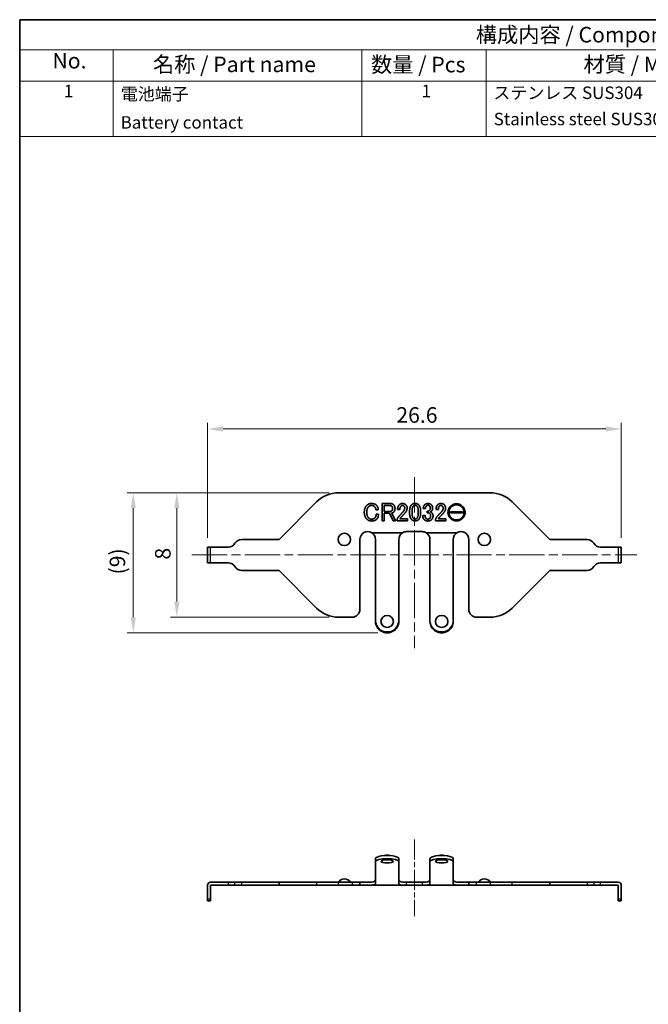
# Model space of a CAD drawing. Units: millimetres. Extents: x 0 to 74, y 0 to 112.
# Drawn here: x 0 to 40, y 49 to 112 of the extents above; entities that cross this region are included whole.
import ezdxf

# ---------------------------------------------------------------- set-up
doc = ezdxf.new("R2010")
doc.units = ezdxf.units.MM
doc.header["$LTSCALE"] = 0.4
doc.linetypes.add('CHAIN', pattern=[0.3543, 0.2362, -0.0295, 0.0591, -0.0295])
doc.layers.get('Defpoints').update_dxf_attribs({"lineweight": 25})
for name, color, linetype, lineweight in [('Border (ISO)', 7, 'Continuous', 35), ('Centerline (ISO)', 131, 'Continuous', 18), ('Dimension (ISO)', 7, 'Continuous', 18), ('Symbol (ISO)', 7, 'Continuous', 18), ('Visible (ISO)', 7, 'Continuous', 35), ('Visible Narrow (ISO)', 7, 'Continuous', 25)]:
    doc.layers.add(name, color=color, linetype=linetype, lineweight=lineweight)
doc.styles.add('Note Text (TK)', font='txt')
doc.styles.add('Note Text (TK2)', font='txt')
doc.dimstyles.new('Default - Method 1b (TK)', dxfattribs={"dimscale": 0.4, "dimtxt": 2.5, "dimasz": 2.5, "dimexe": 1, "dimexo": 1.5, "dimgap": 1, "dimtad": 1, "dimtoh": 1, "dimrnd": 1e-08, "dimdsep": 46, "dimtxsty": 'Note Text (TK)', "dimcen": 0.09, "dimdle": 5, "dimclrd": 100, "dimclre": 100, "dimclrt": 7, "dimadec": 1, "dimazin": 1, "dimtfac": 1, "dimtmove": 0, "dimatfit": 3, "dimfxl": 1, "dimtolj": 1, "dimlwd": -1, "dimlwe": -1, "dimarcsym": 0})

# ---------------------------------------------------------------- blocks, each defined once
blk = doc.blocks.new('図面枠 tk図枠')
at = {"layer": 'Border (ISO)'}
for q in [(202, 289), (17, 8)]:
    blk.add_line((17, 289), q, dxfattribs=at)
blk = doc.blocks.new('構成内容 _ Components')
at = {"layer": 'Symbol (ISO)'}
for p, q in [((202, 289), (17, 289)), ((17, 289), (17, 284.16)), ((202, 289), (202, 284.16)), ((202, 284.16), (17, 284.16)), ((17, 284.16), (17, 279.12)), ((32, 284.16), (32, 279.12)), ((72, 284.16), (72, 279.12)), ((92, 284.16), (92, 279.12)), ((147, 284.16), (147, 279.12)), ((202, 284.16), (202, 279.12)), ((202, 279.12), (17, 279.12)), ((17, 279.12), (17, 270.25)), ((32, 279.12), (32, 270.25)), ((72, 279.12), (72, 270.25)), ((92, 279.12), (92, 270.25)), ((147, 279.12), (147, 270.25)), ((202, 279.12), (202, 270.25)), ((202, 270.25), (17, 270.25))]:
    blk.add_line(p, q, dxfattribs=at)
at = {"layer": 'Symbol (ISO)', "color": 7, "attachment_point": 7}
for s, insert, char_height, style in [('構成内容 / Components', (90.31, 284.56), 2.5, 'Note Text (TK)'), ('No.', (22.26, 280.38), 2.5, 'Note Text (TK)'), ('名称 / Part name', (38.42, 279.79), 2.5, 'Note Text (TK)'), ('数量 / Pcs', (73.47, 279.76), 2.5, 'Note Text (TK)'), ('材質 / Material', (107.62, 279.8), 2.5, 'Note Text (TK)'), ('色・表面処理 / Color・Finish', (152.65, 279.69), 2.5, 'Note Text (TK)'), ('1', (24.1, 275.91), 2, 'Note Text (TK2)'), ('1', (81.6, 275.91), 2, 'Note Text (TK2)'), ('電池端子', (33.26, 275.43), 2, 'Note Text (TK2)'), ('ステンレス SUS304', (93.13, 275.63), 2, 'Note Text (TK2)'), ('ニッケルメッキ', (148.15, 275.5), 2, 'Note Text (TK2)'), ('Stainless steel SUS304', (93.19, 271.41), 2, 'Note Text (TK2)'), ('Battery contact', (33.22, 270.87), 2, 'Note Text (TK2)'), ('Nickel plated', (148.23, 270.88), 2, 'Note Text (TK2)')]:
    blk.add_mtext(s, dxfattribs=dict(at, insert=insert, char_height=char_height, style=style))
blk = doc.blocks.new('*D7')
at = {"layer": 'Defpoints', "color": 0}
for p in [(38.675, 86.092), (12.075, 78.492), (38.675, 78.492)]:
    blk.add_point(p, dxfattribs=at)
at = {"layer": 'Dimension (ISO)', "color": 100}
for p, q in [((12.075, 79.092), (12.075, 86.492)), ((13.075, 86.092), (37.675, 86.092)), ((38.675, 79.092), (38.675, 86.492))]:
    blk.add_line(p, q, dxfattribs=at)
for points in [[(13.075, 86.258), (13.075, 85.925), (12.075, 86.092)], [(37.675, 86.258), (37.675, 85.925), (38.675, 86.092)]]:
    blk.add_solid(points, dxfattribs=at)
at = {"layer": 'Dimension (ISO)', "color": 7, "insert": (24.213, 86.992), "char_height": 1, "attachment_point": 4, "style": 'Note Text (TK)'}
blk.add_mtext('\\A1;26.6', dxfattribs=at)
blk = doc.blocks.new('*D8')
at = {"layer": 'Defpoints', "color": 0}
for p in [(10.103, 81.992), (20.503, 81.992), (20.503, 73.992)]:
    blk.add_point(p, dxfattribs=at)
at = {"layer": 'Dimension (ISO)', "color": 100}
for p, q in [((19.903, 81.992), (9.703, 81.992)), ((10.103, 74.992), (10.103, 80.992)), ((19.903, 73.992), (9.703, 73.992))]:
    blk.add_line(p, q, dxfattribs=at)
for points in [[(9.936, 80.992), (10.27, 80.992), (10.103, 81.992)], [(9.936, 74.992), (10.27, 74.992), (10.103, 73.992)]]:
    blk.add_solid(points, dxfattribs=at)
at = {"layer": 'Dimension (ISO)', "color": 7, "insert": (9.203, 77.696), "char_height": 1, "attachment_point": 4, "rotation": 90, "style": 'Note Text (TK)'}
blk.add_mtext('\\A1;8', dxfattribs=at)
blk = doc.blocks.new('*D9')
at = {"layer": 'Defpoints', "color": 0}
for p in [(20.503, 81.992), (7.303, 72.992), (23.625, 72.992)]:
    blk.add_point(p, dxfattribs=at)
at = {"layer": 'Dimension (ISO)', "color": 100}
for p, q in [((19.903, 81.992), (6.903, 81.992)), ((7.303, 80.992), (7.303, 73.992)), ((23.025, 72.992), (6.903, 72.992))]:
    blk.add_line(p, q, dxfattribs=at)
for points in [[(7.136, 80.992), (7.47, 80.992), (7.303, 81.992)], [(7.136, 73.992), (7.47, 73.992), (7.303, 72.992)]]:
    blk.add_solid(points, dxfattribs=at)
at = {"layer": 'Dimension (ISO)', "color": 7, "insert": (6.284, 76.739), "char_height": 1, "attachment_point": 4, "rotation": 90, "style": 'Note Text (TK)'}
blk.add_mtext('\\A1;(9)', dxfattribs=at)

msp = doc.modelspace()

# ---------------------------------------------------------------- linework, layer by layer
at = {"layer": 'Centerline (ISO)', "linetype": 'CHAIN', "ltscale": 23.990969}
for p, q in [((25.375, 82.992), (25.375, 71.992)), ((11.075, 77.992), (39.675, 77.992))]:
    msp.add_line(p, q, dxfattribs=at)
at = {"layer": 'Centerline (ISO)', "linetype": 'CHAIN', "ltscale": 13.715281}
msp.add_line((25.375, 59.703), (25.375, 54.765), dxfattribs=at)
at = {"layer": 'Visible (ISO)'}
for p, q in [((20.503, 81.992), (30.246, 81.992)), ((16.675, 78.992), (19.089, 81.406)), ((23.294, 81.295), (23.834, 81.295)), ((23.294, 80.195), (23.294, 81.295)), ((23.442, 81.173), (23.442, 80.793)), ((23.802, 81.173), (23.442, 81.173)), ((31.66, 81.406), (34.075, 78.992)), ((23.056, 80.896), (22.902, 80.896)), ((22.921, 80.626), (23.075, 80.626)), ((23.442, 80.793), (23.821, 80.793)), ((23.442, 80.671), (23.442, 80.195)), ((23.776, 80.671), (23.442, 80.671)), ((24.008, 80.195), (23.776, 80.671)), ((23.918, 80.69), (24.169, 80.195)), ((24.445, 80.915), (24.298, 80.915)), ((24.626, 80.529), (24.523, 80.414)), ((25.069, 80.677), (25.069, 80.806)), ((25.224, 80.819), (25.224, 80.671)), ((25.623, 80.671), (25.623, 80.819)), ((25.777, 80.806), (25.777, 80.677)), ((25.919, 80.529), (26.067, 80.529)), ((25.919, 80.478), (25.919, 80.529)), ((26.086, 80.973), (25.944, 80.973)), ((26.067, 80.529), (26.067, 80.484)), ((26.202, 80.703), (26.202, 80.812)), ((26.202, 80.812), (26.24, 80.812)), ((26.253, 80.703), (26.202, 80.703)), ((26.916, 80.915), (26.768, 80.915)), ((27.096, 80.529), (26.993, 80.414)), ((27.698, 80.769), (28.47, 80.769)), ((27.698, 80.692), (27.698, 80.769)), ((28.47, 80.692), (27.698, 80.692)), ((28.47, 80.769), (28.47, 80.692)), ((23.442, 80.195), (23.294, 80.195)), ((24.169, 80.195), (24.008, 80.195)), ((24.272, 80.188), (24.272, 80.298)), ((24.928, 80.188), (24.272, 80.188)), ((24.445, 80.311), (24.928, 80.311)), ((24.928, 80.311), (24.928, 80.188)), ((26.742, 80.188), (26.742, 80.298)), ((27.398, 80.188), (26.742, 80.188)), ((26.916, 80.311), (27.398, 80.311)), ((27.398, 80.311), (27.398, 80.188)), ((24.613, 79.418), (22.636, 79.418)), ((24.875, 79.492), (25.875, 79.492)), ((26.136, 79.418), (28.113, 79.418)), ((12.075, 78.492), (12.275, 78.492)), ((12.075, 78.492), (12.075, 77.492)), ((12.275, 78.492), (13.409, 78.492)), ((14.275, 78.992), (16.675, 78.992)), ((21.875, 78.992), (21.875, 74.492)), ((22.875, 73.768), (22.875, 78.992)), ((24.375, 73.768), (24.375, 78.992)), ((26.375, 78.992), (26.375, 73.768)), ((27.875, 78.992), (27.875, 73.768)), ((28.875, 74.492), (28.875, 78.992)), ((34.075, 78.992), (36.475, 78.992)), ((37.341, 78.492), (38.475, 78.492)), ((38.475, 78.492), (38.675, 78.492)), ((38.675, 77.492), (38.675, 78.492)), ((12.275, 77.492), (12.075, 77.492)), ((13.409, 77.492), (12.275, 77.492)), ((38.475, 77.492), (37.341, 77.492)), ((38.675, 77.492), (38.475, 77.492)), ((16.675, 76.992), (14.275, 76.992)), ((19.089, 74.577), (16.675, 76.992)), ((34.075, 76.992), (31.66, 74.577)), ((36.475, 76.992), (34.075, 76.992)), ((21.375, 73.992), (20.503, 73.992)), ((22.875, 73.768), (22.875, 73.716)), ((24.375, 73.716), (24.375, 73.768)), ((26.375, 73.768), (26.375, 73.716)), ((27.875, 73.716), (27.875, 73.768)), ((30.246, 73.992), (29.375, 73.992)), ((22.875, 58.479), (22.875, 58.286)), ((22.875, 56.873), (22.875, 58.286)), ((24.375, 58.286), (24.375, 58.479)), ((24.375, 56.873), (24.375, 58.286)), ((26.375, 58.479), (26.375, 58.286)), ((26.375, 58.286), (26.375, 56.873)), ((27.875, 58.286), (27.875, 58.479)), ((27.875, 58.286), (27.875, 56.873)), ((13.409, 56.965), (12.275, 56.965)), ((13.842, 56.965), (13.409, 56.965)), ((13.842, 56.965), (14.275, 56.965)), ((16.675, 56.965), (14.275, 56.965)), ((19.089, 56.965), (16.675, 56.965)), ((16.675, 56.965), (16.675, 56.765)), ((19.089, 56.965), (20.503, 56.965)), ((21.375, 56.965), (20.503, 56.965)), ((21.375, 56.965), (21.875, 56.965)), ((22.636, 56.965), (21.875, 56.965)), ((21.875, 56.765), (21.875, 56.965)), ((24.875, 56.965), (24.613, 56.965)), ((24.875, 56.965), (25.875, 56.965)), ((26.136, 56.965), (25.875, 56.965)), ((28.875, 56.965), (28.113, 56.965)), ((28.875, 56.965), (29.375, 56.965)), ((28.875, 56.965), (28.875, 56.765)), ((30.246, 56.965), (29.375, 56.965)), ((30.246, 56.965), (31.66, 56.965)), ((34.075, 56.965), (31.66, 56.965)), ((36.475, 56.965), (34.075, 56.965)), ((34.075, 56.965), (34.075, 56.765)), ((36.475, 56.965), (36.908, 56.965)), ((37.341, 56.965), (36.908, 56.965)), ((38.475, 56.965), (37.341, 56.965)), ((12.075, 56.765), (12.075, 55.865)), ((13.409, 56.765), (12.275, 56.765)), ((12.275, 56.765), (12.275, 55.865)), ((13.409, 56.765), (13.842, 56.765)), ((14.275, 56.765), (13.842, 56.765)), ((16.675, 56.765), (14.275, 56.765)), ((19.089, 56.765), (16.675, 56.765)), ((20.503, 56.765), (19.089, 56.765)), ((21.375, 56.765), (20.503, 56.765)), ((21.875, 56.765), (21.375, 56.765)), ((21.875, 56.765), (22.675, 56.765)), ((22.675, 56.765), (24.575, 56.765)), ((24.575, 56.765), (24.875, 56.765)), ((25.875, 56.765), (24.875, 56.765)), ((25.875, 56.765), (26.175, 56.765)), ((26.175, 56.765), (28.075, 56.765)), ((28.075, 56.765), (28.875, 56.765)), ((29.375, 56.765), (28.875, 56.765)), ((30.246, 56.765), (29.375, 56.765)), ((31.66, 56.765), (30.246, 56.765)), ((34.075, 56.765), (31.66, 56.765)), ((36.475, 56.765), (34.075, 56.765)), ((36.908, 56.765), (36.475, 56.765)), ((36.908, 56.765), (37.341, 56.765)), ((38.475, 56.765), (37.341, 56.765)), ((38.475, 56.765), (38.475, 55.865)), ((38.675, 56.765), (38.675, 55.865)), ((12.075, 55.765), (12.075, 55.865)), ((12.075, 55.765), (12.275, 55.765)), ((12.275, 55.865), (12.275, 55.765)), ((38.475, 55.765), (38.475, 55.865)), ((38.475, 55.765), (38.675, 55.765)), ((38.675, 55.865), (38.675, 55.765))]:
    msp.add_line(p, q, dxfattribs=at)
for centre in [(20.875, 78.992), (29.875, 78.992)]:
    msp.add_circle(centre, 0.4, dxfattribs=at)
for centre, radius, start, end in [((20.503, 79.992), 2, 90, 135), ((30.246, 79.992), 2, 45, 90), ((22.375, 78.992), 0.5, 58.50228, 180), ((22.375, 78.992), 0.5, 0, 58.50228), ((24.875, 78.992), 0.5, 121.49772, 180), ((24.875, 78.992), 0.5, 90, 121.49772), ((25.875, 78.992), 0.5, 58.50228, 90), ((25.875, 78.992), 0.5, 0, 58.50228), ((28.375, 78.992), 0.5, 121.49772, 180), ((28.375, 78.992), 0.5, 0, 121.49772), ((13.409, 78.992), 0.5, 270, 330), ((14.275, 78.492), 0.5, 90, 150), ((36.475, 78.492), 0.5, 30, 90), ((37.341, 78.992), 0.5, 210, 270), ((13.409, 76.992), 0.5, 30, 90), ((14.275, 77.492), 0.5, 210, 270), ((36.475, 77.492), 0.5, 270, 330), ((37.341, 76.992), 0.5, 90, 150), ((20.503, 75.992), 2, 225, 270), ((21.375, 74.492), 0.5, 270, 0), ((29.375, 74.492), 0.5, 180, 270), ((30.246, 75.992), 2, 270, 315), ((23.625, 58.203), 0.5, 68.44719, 111.55281), ((27.125, 58.203), 0.5, 68.44719, 111.55281), ((12.275, 56.765), 0.2, 90, 180), ((20.875, 56.665), 0.5, 36.8699, 143.1301), ((29.875, 56.665), 0.5, 36.8699, 143.1301), ((38.475, 56.765), 0.2, 0, 90)]:
    msp.add_arc(centre, radius, start, end, dxfattribs=at)
for centre, ratio in [((23.625, 73.72), 0.965926), ((27.125, 73.72), 0.965926), ((23.625, 58.299), 0.258819), ((27.125, 58.299), 0.258819)]:
    msp.add_ellipse(centre, major_axis=(0.4, 0), ratio=ratio, dxfattribs=at)
for centre, major_axis, ratio, start_param, end_param in [((23.625, 73.768), (0.75, 0), 0.965926, 3.141593, 6.283185), ((23.625, 73.716), (-0.75, 0), 0.965926, 0, 3.141593), ((27.125, 73.768), (0.75, 0), 0.965926, 3.141593, 6.283185), ((27.125, 73.716), (-0.75, 0), 0.965926, 0, 3.141593), ((23.625, 58.479), (0.75, 0), 0.258819, 0, 3.141593), ((23.625, 58.286), (-0.75, 0), 0.258819, 3.141593, 6.283185), ((27.125, 58.479), (0.75, 0), 0.258819, 0, 3.141593), ((27.125, 58.286), (-0.75, 0), 0.258819, 3.141593, 6.283185), ((22.375, 57.08), (-0.5, 0), 0.267949, 2.120535, 3.141593), ((24.875, 57.08), (-0.5, 0), 0.267949, 0, 1.021057), ((25.875, 57.08), (-0.5, 0), 0.267949, 2.120535, 3.141593), ((28.375, 57.08), (-0.5, 0), 0.267949, 0, 1.021057), ((22.375, 56.873), (0.5, 0), 0.267949, 5.35589, 6.283185), ((24.875, 56.873), (0.5, 0), 0.267949, 3.141593, 4.068888), ((25.875, 56.873), (0.5, 0), 0.267949, 5.35589, 6.283185), ((28.375, 56.873), (0.5, 0), 0.267949, 3.141593, 4.068888)]:
    msp.add_ellipse(centre, major_axis=major_axis, ratio=ratio, start_param=start_param, end_param=end_param, dxfattribs=at)
for points in [[(22.155, 80.735), (22.155, 81.018), (22.316, 81.179)], [(22.426, 81.089), (22.31, 80.973), (22.31, 80.735)], [(22.316, 81.179), (22.438, 81.301), (22.631, 81.301)], [(22.631, 81.179), (22.516, 81.179), (22.426, 81.089)], [(22.631, 81.301), (22.824, 81.301), (22.934, 81.192)], [(22.818, 81.102), (22.741, 81.179), (22.631, 81.179)], [(22.902, 80.896), (22.889, 81.031), (22.818, 81.102)], [(22.934, 81.192), (23.05, 81.076), (23.056, 80.896)], [(23.924, 81.121), (23.873, 81.173), (23.802, 81.173)], [(23.834, 81.295), (23.963, 81.295), (24.047, 81.211)], [(23.976, 80.98), (23.976, 81.07), (23.924, 81.121)], [(24.047, 81.211), (24.13, 81.128), (24.13, 80.98)], [(24.298, 80.915), (24.298, 81.115), (24.4, 81.218)], [(24.4, 81.218), (24.484, 81.301), (24.6, 81.301)], [(24.516, 81.14), (24.445, 81.07), (24.445, 80.915)], [(24.606, 81.179), (24.555, 81.179), (24.516, 81.14)], [(24.6, 81.301), (24.741, 81.301), (24.825, 81.218)], [(24.703, 81.14), (24.664, 81.179), (24.606, 81.179)], [(24.645, 80.767), (24.754, 80.883), (24.754, 81.012)], [(24.754, 81.012), (24.754, 81.089), (24.703, 81.14)], [(24.909, 81.012), (24.909, 80.857), (24.812, 80.742)], [(24.825, 81.218), (24.909, 81.134), (24.909, 81.012)], [(25.069, 80.806), (25.069, 81.089), (25.198, 81.218)], [(25.198, 81.218), (25.288, 81.308), (25.423, 81.308)], [(25.307, 81.134), (25.224, 81.05), (25.224, 80.819)], [(25.423, 81.186), (25.359, 81.186), (25.307, 81.134)], [(25.423, 81.308), (25.558, 81.308), (25.648, 81.218)], [(25.539, 81.134), (25.488, 81.186), (25.423, 81.186)], [(25.623, 80.819), (25.623, 81.05), (25.539, 81.134)], [(25.648, 81.218), (25.777, 81.089), (25.777, 80.806)], [(25.944, 80.973), (25.944, 81.121), (26.041, 81.218)], [(26.041, 81.218), (26.124, 81.301), (26.247, 81.301)], [(26.144, 81.14), (26.092, 81.089), (26.086, 80.973)], [(26.247, 81.186), (26.189, 81.186), (26.144, 81.14)], [(26.247, 81.301), (26.388, 81.301), (26.472, 81.218)], [(26.35, 81.147), (26.311, 81.186), (26.247, 81.186)], [(26.401, 81.012), (26.401, 81.095), (26.35, 81.147)], [(26.35, 80.864), (26.401, 80.915), (26.401, 81.012)], [(26.472, 81.218), (26.549, 81.14), (26.549, 81.012)], [(26.549, 81.012), (26.549, 80.883), (26.485, 80.819)], [(26.768, 80.915), (26.768, 81.115), (26.871, 81.218)], [(26.871, 81.218), (26.954, 81.301), (27.07, 81.301)], [(26.986, 81.14), (26.916, 81.07), (26.916, 80.915)], [(27.076, 81.179), (27.025, 81.179), (26.986, 81.14)], [(27.07, 81.301), (27.212, 81.301), (27.295, 81.218)], [(27.173, 81.14), (27.134, 81.179), (27.076, 81.179)], [(27.115, 80.767), (27.224, 80.883), (27.224, 81.012)], [(27.224, 81.012), (27.224, 81.089), (27.173, 81.14)], [(27.379, 81.012), (27.379, 80.857), (27.282, 80.742)], [(27.295, 81.218), (27.379, 81.134), (27.379, 81.012)], [(27.535, 80.73), (27.535, 80.958), (27.857, 81.28), (28.084, 81.28)], [(28.084, 81.215), (27.884, 81.215), (27.6, 80.932), (27.6, 80.73)], [(28.084, 81.28), (28.312, 81.28), (28.635, 80.958), (28.635, 80.73)], [(28.567, 80.73), (28.567, 80.932), (28.284, 81.215), (28.084, 81.215)], [(22.316, 80.298), (22.155, 80.459), (22.155, 80.735)], [(22.31, 80.735), (22.31, 80.497), (22.426, 80.381)], [(22.426, 80.381), (22.509, 80.298), (22.631, 80.298)], [(22.831, 80.369), (22.921, 80.459), (22.921, 80.626)], [(23.075, 80.626), (23.069, 80.407), (22.947, 80.285)], [(23.821, 80.793), (23.886, 80.793), (23.931, 80.838)], [(24.047, 80.748), (24.002, 80.703), (23.918, 80.69)], [(23.931, 80.838), (23.976, 80.883), (23.976, 80.98)], [(24.13, 80.98), (24.13, 80.832), (24.047, 80.748)], [(24.272, 80.298), (24.285, 80.362), (24.381, 80.478)], [(24.381, 80.478), (24.542, 80.652), (24.645, 80.767)], [(24.523, 80.414), (24.478, 80.362), (24.445, 80.311)], [(24.812, 80.742), (24.722, 80.632), (24.626, 80.529)], [(25.198, 80.272), (25.069, 80.401), (25.069, 80.677)], [(25.224, 80.671), (25.224, 80.446), (25.314, 80.356)], [(25.539, 80.356), (25.623, 80.439), (25.623, 80.671)], [(25.777, 80.677), (25.777, 80.401), (25.648, 80.272)], [(26.009, 80.266), (25.919, 80.356), (25.919, 80.478)], [(26.067, 80.484), (26.067, 80.401), (26.124, 80.343)], [(26.24, 80.812), (26.298, 80.812), (26.35, 80.864)], [(26.369, 80.652), (26.317, 80.703), (26.253, 80.703)], [(26.42, 80.51), (26.42, 80.6), (26.369, 80.652)], [(26.369, 80.349), (26.42, 80.401), (26.42, 80.51)], [(26.485, 80.819), (26.44, 80.774), (26.388, 80.767)], [(26.388, 80.767), (26.452, 80.748), (26.498, 80.703)], [(26.575, 80.497), (26.575, 80.356), (26.485, 80.266)], [(26.498, 80.703), (26.575, 80.626), (26.575, 80.497)], [(26.742, 80.298), (26.755, 80.362), (26.851, 80.478)], [(26.851, 80.478), (27.012, 80.652), (27.115, 80.767)], [(26.993, 80.414), (26.948, 80.362), (26.916, 80.311)], [(27.282, 80.742), (27.192, 80.632), (27.096, 80.529)], [(28.084, 80.18), (27.857, 80.18), (27.535, 80.503), (27.535, 80.73)], [(27.6, 80.73), (27.6, 80.53), (27.884, 80.245), (28.084, 80.245)], [(28.084, 80.245), (28.284, 80.245), (28.567, 80.53), (28.567, 80.73)], [(28.635, 80.73), (28.635, 80.503), (28.312, 80.18), (28.084, 80.18)], [(22.631, 80.176), (22.438, 80.176), (22.316, 80.298)], [(22.631, 80.298), (22.76, 80.298), (22.831, 80.369)], [(22.947, 80.285), (22.837, 80.176), (22.631, 80.176)], [(25.423, 80.182), (25.288, 80.182), (25.198, 80.272)], [(25.314, 80.356), (25.365, 80.304), (25.423, 80.304)], [(25.423, 80.304), (25.488, 80.304), (25.539, 80.356)], [(25.648, 80.272), (25.558, 80.182), (25.423, 80.182)], [(26.234, 80.176), (26.099, 80.176), (26.009, 80.266)], [(26.124, 80.343), (26.169, 80.298), (26.234, 80.298)], [(26.234, 80.298), (26.317, 80.298), (26.369, 80.349)], [(26.485, 80.266), (26.395, 80.176), (26.234, 80.176)]]:
    msp.add_open_spline(points, degree=2, dxfattribs=at)
at = {"layer": 'Visible Narrow (ISO)'}
for p, q in [((12.275, 77.492), (12.275, 78.492)), ((38.475, 78.492), (38.475, 77.492)), ((13.409, 56.965), (13.409, 56.765)), ((13.842, 56.765), (13.842, 56.965)), ((14.275, 56.765), (14.275, 56.965)), ((19.089, 56.965), (19.089, 56.765)), ((20.503, 56.765), (20.503, 56.965)), ((21.375, 56.965), (21.375, 56.765)), ((24.875, 56.765), (24.875, 56.965)), ((25.875, 56.965), (25.875, 56.765)), ((29.375, 56.765), (29.375, 56.965)), ((30.246, 56.965), (30.246, 56.765)), ((31.66, 56.765), (31.66, 56.965)), ((36.475, 56.965), (36.475, 56.765)), ((36.908, 56.965), (36.908, 56.765)), ((37.341, 56.765), (37.341, 56.965)), ((12.275, 55.865), (12.075, 55.865)), ((38.675, 55.865), (38.475, 55.865))]:
    msp.add_line(p, q, dxfattribs=at)

# ---------------------------------------------------------------- block references
at = {"xscale": 0.4, "yscale": 0.4, "zscale": 0.4}
msp.add_blockref('図面枠 tk図枠', (-6.8, -3.2), dxfattribs=at)
at = {"layer": 'Symbol (ISO)', "xscale": 0.4, "yscale": 0.4, "zscale": 0.4}
msp.add_blockref('構成内容 _ Components', (-6.8, -3.2), dxfattribs=at)

# ---------------------------------------------------------------- dimensions: what is measured, and where the dimension line sits
at = {"layer": 'Dimension (ISO)', "color": 100}
for base, p1, p2, angle, picture, middle in [((38.675, 86.092), (12.075, 78.492), (38.675, 78.492), 180, '*D7', (25.375, 86.092)), ((10.103, 81.992), (20.503, 73.992), (20.503, 81.992), 90, '*D8', (10.103, 77.992))]:
    dim = msp.add_linear_dim(base=base, p1=p1, p2=p2, angle=angle, dimstyle='Default - Method 1b (TK)', override={"dimgap": 1, "dimtoh": 0, "dimdec": 2, "dimtol": 0, "dimlim": 0, "dimtp": 0, "dimtm": 0, "dimtdec": 2, "dimtofl": 0, "dimatfit": 1}, dxfattribs=at)
    dim.commit()
    dim.dimension.update_dxf_attribs({"geometry": picture, "text_midpoint": middle, "dimtype": 160})
dim = msp.add_linear_dim(base=(7.303, 72.992), p1=(20.503, 81.992), p2=(23.625, 72.992), angle=270, text='(<>)', dimstyle='Default - Method 1b (TK)', override={"dimgap": 1, "dimtoh": 0, "dimdec": 2, "dimtol": 0, "dimlim": 0, "dimtp": 0, "dimtm": 0, "dimtdec": 2, "dimtofl": 0, "dimatfit": 1}, dxfattribs=at)
dim.commit()
dim.dimension.update_dxf_attribs({"geometry": '*D9', "text_midpoint": (7.303, 77.492), "dimtype": 160})

doc.saveas('drawing.dxf')
